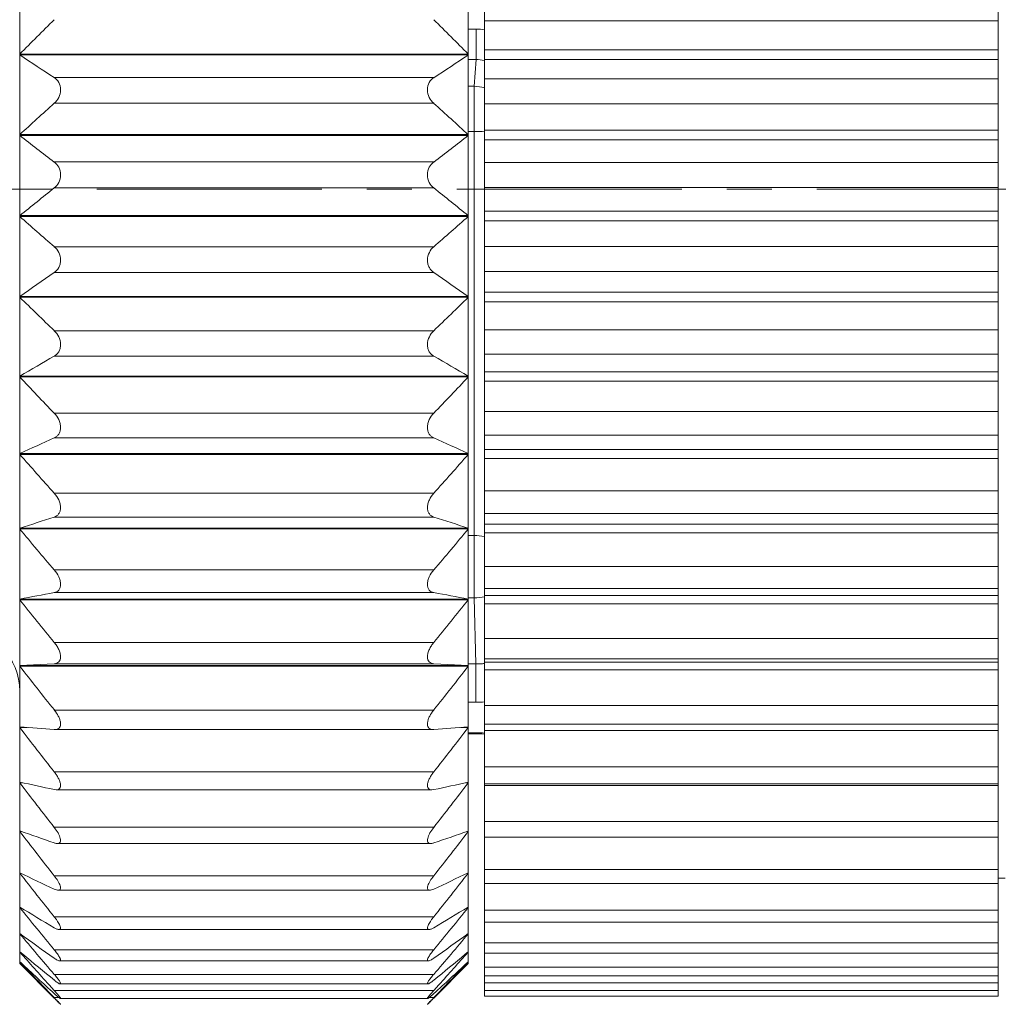
# Model space of a CAD drawing. Units: inches. Extents: x 1907 to 2204, y -1354 to -1144.
# Drawn here: x 1958 to 1970, y -1231 to -1219 of the extents above; entities that cross this region are included whole.
import ezdxf

# ---------------------------------------------------------------- set-up
doc = ezdxf.new("R2010")
doc.units = ezdxf.units.IN
doc.header["$MEASUREMENT"] = 0
doc.linetypes.add('CENTER', pattern=[2, 1.25, -0.25, 0.25, -0.25])
doc.layers.get('0').update_dxf_attribs({"lineweight": 30})

msp = doc.modelspace()

# ---------------------------------------------------------------- linework, layer by layer
at = {"color": 7, "linetype": 'Continuous', "lineweight": 15}
for p, q in [((1957.817, -1230.607), (1957.817, -1211.607)), ((1963.317, -1230.607), (1963.317, -1211.607)), ((1963.517, -1213.586), (1963.517, -1231.005)), ((1969.817, -1231.005), (1969.817, -1214.292)), ((1969.817, -1219.045), (1963.517, -1219.045)), ((1963.412, -1219.145), (1963.317, -1219.145)), ((1963.412, -1219.519), (1963.412, -1219.145)), ((1963.517, -1219.398), (1969.817, -1219.398)), ((1957.817, -1219.452), (1963.317, -1219.452)), ((1963.317, -1219.462), (1957.817, -1219.462)), ((1963.412, -1219.519), (1963.317, -1219.519)), ((1963.412, -1219.519), (1963.39, -1219.847)), ((1969.817, -1219.516), (1963.517, -1219.516)), ((1958.24, -1219.74), (1962.894, -1219.74)), ((1963.517, -1219.757), (1969.817, -1219.757)), ((1963.317, -1219.847), (1963.39, -1219.847)), ((1963.39, -1226.121), (1963.39, -1219.847)), ((1962.894, -1220.055), (1958.24, -1220.055)), ((1969.817, -1220.061), (1963.517, -1220.061)), ((1957.817, -1220.439), (1963.317, -1220.439)), ((1963.317, -1220.449), (1957.817, -1220.449)), ((1963.39, -1220.402), (1963.317, -1220.402)), ((1963.517, -1220.385), (1969.817, -1220.385)), ((1969.817, -1220.504), (1963.517, -1220.504)), ((1958.24, -1220.775), (1962.894, -1220.775)), ((1963.517, -1220.782), (1969.817, -1220.782)), ((1962.894, -1221.092), (1958.24, -1221.092)), ((1969.817, -1221.089), (1963.517, -1221.089)), ((1957.817, -1221.433), (1963.317, -1221.433)), ((1963.317, -1221.444), (1957.817, -1221.444)), ((1963.517, -1221.379), (1969.817, -1221.379)), ((1969.817, -1221.498), (1963.517, -1221.498)), ((1958.24, -1221.814), (1962.894, -1221.814)), ((1963.517, -1221.811), (1969.817, -1221.811)), ((1962.894, -1222.13), (1958.24, -1222.13)), ((1969.817, -1222.116), (1963.517, -1222.116)), ((1957.817, -1222.424), (1963.317, -1222.424)), ((1963.317, -1222.434), (1957.817, -1222.434)), ((1963.517, -1222.37), (1969.817, -1222.37)), ((1969.817, -1222.488), (1963.517, -1222.488)), ((1958.24, -1222.844), (1962.894, -1222.844)), ((1963.517, -1222.832), (1969.817, -1222.832)), ((1962.894, -1223.156), (1958.24, -1223.156)), ((1969.817, -1223.133), (1963.517, -1223.133)), ((1957.817, -1223.4), (1963.317, -1223.4)), ((1963.517, -1223.347), (1969.817, -1223.347)), ((1963.317, -1223.41), (1957.817, -1223.41)), ((1969.817, -1223.463), (1963.517, -1223.463)), ((1958.24, -1223.856), (1962.894, -1223.856)), ((1963.517, -1223.834), (1969.817, -1223.834)), ((1962.894, -1224.16), (1958.24, -1224.16)), ((1969.817, -1224.127), (1963.517, -1224.127)), ((1957.817, -1224.351), (1963.317, -1224.351)), ((1963.317, -1224.361), (1957.817, -1224.361)), ((1963.517, -1224.3), (1969.817, -1224.3)), ((1969.817, -1224.412), (1963.517, -1224.412)), ((1958.24, -1224.838), (1962.894, -1224.838)), ((1963.517, -1224.806), (1969.817, -1224.806)), ((1969.817, -1225.088), (1963.517, -1225.088)), ((1962.894, -1225.13), (1958.24, -1225.13)), ((1957.817, -1225.267), (1963.317, -1225.267)), ((1963.317, -1225.276), (1957.817, -1225.276)), ((1963.517, -1225.218), (1969.817, -1225.218)), ((1969.817, -1225.325), (1963.517, -1225.325)), ((1963.317, -1225.357), (1963.39, -1225.357)), ((1958.24, -1225.778), (1962.894, -1225.778)), ((1963.517, -1225.738), (1969.817, -1225.738)), ((1962.894, -1226.056), (1958.24, -1226.056)), ((1969.817, -1226.006), (1963.517, -1226.006)), ((1957.817, -1226.137), (1963.317, -1226.137)), ((1963.317, -1226.146), (1957.817, -1226.146)), ((1963.39, -1226.121), (1963.317, -1226.121)), ((1963.39, -1226.121), (1963.408, -1226.929)), ((1963.517, -1226.09), (1969.817, -1226.09)), ((1969.817, -1226.192), (1963.517, -1226.192)), ((1963.517, -1226.619), (1969.817, -1226.619)), ((1958.24, -1226.668), (1962.894, -1226.668)), ((1969.817, -1226.87), (1963.517, -1226.87)), ((1958.24, -1226.928), (1957.817, -1226.952)), ((1957.817, -1226.952), (1963.317, -1226.952)), ((1963.317, -1226.96), (1957.817, -1226.96)), ((1962.894, -1226.928), (1958.24, -1226.928)), ((1962.894, -1226.928), (1963.317, -1226.952)), ((1963.317, -1226.929), (1963.408, -1226.929)), ((1963.408, -1227.4), (1963.408, -1226.929)), ((1963.517, -1226.908), (1969.817, -1226.908)), ((1969.817, -1227.003), (1963.517, -1227.003)), ((1958.24, -1227.497), (1962.894, -1227.497)), ((1963.317, -1227.4), (1963.408, -1227.4)), ((1963.517, -1227.439), (1969.817, -1227.439)), ((1957.909, -1227.71), (1957.817, -1227.71)), ((1958.24, -1227.736), (1958.249, -1227.736)), ((1958.248, -1227.736), (1962.885, -1227.736)), ((1962.894, -1227.736), (1962.884, -1227.736)), ((1963.317, -1227.71), (1963.224, -1227.71)), ((1969.817, -1227.671), (1963.517, -1227.671)), ((1963.408, -1227.776), (1963.317, -1227.776)), ((1963.317, -1227.788), (1963.408, -1227.788)), ((1963.408, -1227.788), (1963.408, -1227.776)), ((1963.408, -1227.788), (1963.484, -1227.789)), ((1963.484, -1227.789), (1963.514, -1227.791)), ((1969.817, -1227.749), (1963.517, -1227.749)), ((1963.517, -1228.191), (1969.817, -1228.191)), ((1958.24, -1228.255), (1962.894, -1228.255)), ((1957.847, -1228.388), (1957.817, -1228.388)), ((1958.24, -1228.472), (1958.264, -1228.474)), ((1962.894, -1228.472), (1962.869, -1228.474)), ((1963.317, -1228.388), (1963.286, -1228.388)), ((1969.817, -1228.401), (1963.517, -1228.401)), ((1969.817, -1228.423), (1963.517, -1228.423)), ((1958.264, -1228.474), (1962.869, -1228.474)), ((1958.24, -1228.935), (1962.894, -1228.935)), ((1963.517, -1228.864), (1969.817, -1228.864)), ((1957.833, -1228.986), (1957.817, -1228.986)), ((1963.317, -1228.986), (1963.3, -1228.986)), ((1969.817, -1229.054), (1963.517, -1229.054)), ((1958.277, -1229.134), (1962.857, -1229.134)), ((1957.827, -1229.497), (1957.817, -1229.497)), ((1958.24, -1229.53), (1962.894, -1229.53)), ((1963.317, -1229.497), (1963.307, -1229.497)), ((1963.517, -1229.453), (1969.817, -1229.453)), ((1969.817, -1229.557), (1969.902, -1229.557)), ((1969.817, -1229.622), (1963.517, -1229.622)), ((1958.288, -1229.707), (1962.845, -1229.707)), ((1957.823, -1229.917), (1957.817, -1229.917)), ((1963.317, -1229.917), (1963.31, -1229.917)), ((1958.24, -1230.032), (1962.894, -1230.032)), ((1963.517, -1229.95), (1969.817, -1229.95)), ((1969.817, -1230.098), (1963.517, -1230.098)), ((1957.82, -1230.24), (1957.817, -1230.24)), ((1958.298, -1230.189), (1962.835, -1230.189)), ((1963.317, -1230.24), (1963.313, -1230.24)), ((1963.517, -1230.35), (1969.817, -1230.35)), ((1957.853, -1230.492), (1957.817, -1230.462)), ((1958.24, -1230.437), (1962.894, -1230.437)), ((1963.28, -1230.492), (1963.317, -1230.462)), ((1969.817, -1230.479), (1963.517, -1230.479)), ((1957.828, -1230.594), (1957.817, -1230.583)), ((1957.817, -1230.607), (1958.24, -1231.03)), ((1958.305, -1230.573), (1962.828, -1230.573)), ((1962.894, -1231.03), (1963.317, -1230.607)), ((1963.305, -1230.594), (1963.317, -1230.583)), ((1958.24, -1230.739), (1962.894, -1230.739)), ((1963.517, -1230.649), (1969.817, -1230.649)), ((1969.817, -1230.758), (1963.517, -1230.758)), ((1958.177, -1230.867), (1958.24, -1230.935)), ((1958.311, -1230.856), (1962.822, -1230.856)), ((1962.956, -1230.867), (1962.894, -1230.935)), ((1963.517, -1230.844), (1969.817, -1230.844)), ((1958.214, -1230.999), (1958.24, -1231.024)), ((1958.24, -1230.935), (1962.894, -1230.935)), ((1962.919, -1230.999), (1962.894, -1231.024)), ((1969.817, -1230.935), (1963.517, -1230.935)), ((1969.817, -1231.006), (1963.517, -1231.006)), ((1958.24, -1231.024), (1958.299, -1231.024)), ((1958.315, -1231.034), (1962.818, -1231.034)), ((1962.835, -1231.024), (1962.894, -1231.024))]:
    msp.add_line(p, q, dxfattribs=at)
at = {"color": 1, "linetype": 'CENTER', "lineweight": 5, "ltscale": 2.207871}
msp.add_line((1949.93, -1221.107), (2010.653, -1221.107), dxfattribs=at)
at = {"color": 7, "linetype": 'Continuous', "lineweight": 15}
for centre, radius, start, end in [((1987.195, -1248.437), 41.27, 134.5562, 135.3864), ((1934.068, -1248.307), 41.086, 44.6118, 45.4457), ((1963.412, -1219.945), 0.8, 82.3846, 89.9833), ((1978.219, -1188.874), 36.768, 236.2969, 237.0857), ((1942.833, -1188.751), 36.916, 302.9159, 303.7015), ((1963.413, -1220.045), 0.526, 78.7949, 90.1421), ((1963.387, -1220.366), 0.519, 75.5491, 89.715), ((1984.656, -1249.591), 39.626, 131.809, 132.635), ((1936.596, -1249.461), 39.449, 47.3631, 48.1928), ((1980.505, -1191.425), 36.84, 231.985, 232.8154), ((1940.538, -1191.308), 36.988, 307.1863, 308.0134), ((1963.391, -1217.048), 3.353, 269.9795, 272.1675), ((1982.127, -1251.164), 38.404, 128.4618, 129.2724), ((1939.114, -1251.031), 38.233, 50.7258, 51.54), ((1982.943, -1193.143), 37.845, 228.3995, 229.2504), ((1938.09, -1193.029), 37.997, 310.7513, 311.5988), ((1979.717, -1253.456), 37.982, 124.4348, 125.2121), ((1941.512, -1253.318), 37.813, 54.7862, 55.567), ((1985.427, -1194.383), 39.359, 225.4539, 226.3117), ((1935.597, -1194.27), 39.517, 313.69, 314.5444), ((1977.533, -1257.042), 38.993, 119.6552, 120.373), ((1943.687, -1256.892), 38.82, 59.6254, 60.3464), ((1987.847, -1195.343), 41.105, 223.0654, 223.9221), ((1933.167, -1195.229), 41.27, 316.0796, 316.9329), ((1975.669, -1263.163), 42.721, 114.0782, 114.7011), ((1945.543, -1262.99), 42.531, 65.2975, 65.9232), ((1990.098, -1196.139), 42.878, 221.1617, 222.0133), ((1930.907, -1196.025), 43.05, 317.9884, 318.8366), ((1974.207, -1275.109), 52.468, 107.7178, 108.2034), ((1946.998, -1274.888), 52.236, 71.7955, 72.2833), ((1992.611, -1196.4), 45.216, 219.6899, 220.522), ((1928.522, -1196.4), 45.216, 319.478, 320.3101), ((1963.39, -1225.931), 0.574, 77.7386, 89.9984), ((1973.211, -1305.439), 80.783, 100.68065, 100.98613), ((1947.989, -1305.087), 80.425, 79.01319, 79.32003), ((1994.261, -1197.062), 46.627, 218.5904, 219.4164), ((1926.872, -1197.062), 46.626, 320.5836, 321.4096), ((1963.38, -1225.37), 0.751, 270.7301, 280.6134), ((1957.067, -1227.267), 0.75, 0, 90), ((1995.481, -1197.707), 47.689, 217.8355, 218.6565), ((1925.653, -1197.707), 47.689, 321.3435, 322.1645), ((1963.418, -1225.875), 1.525, 269.6334, 273.7422), ((1972.77, -1041.206), 187.095, 265.4159, 265.54585), ((1996.216, -1198.35), 48.338, 217.4015, 218.2194), ((1948.429, -1042.033), 186.266, 274.45386, 274.58439), ((1924.917, -1198.35), 48.338, 321.7806, 322.5985), ((1963.408, -1230.426), 2.65, 87.6488, 89.991), ((1973.343, -1156.755), 73.289, 257.76923, 258.10741), ((1996.435, -1198.995), 48.532, 217.275, 218.092), ((1947.858, -1157.073), 72.965, 281.89183, 282.23152), ((1924.698, -1198.995), 48.532, 321.908, 322.725), ((1974.42, -1181.676), 50.133, 250.6593, 251.1709), ((1996.129, -1199.639), 48.26, 217.4522, 218.2705), ((1946.786, -1181.886), 49.911, 288.8279, 289.3418), ((1925.005, -1199.639), 48.26, 321.7295, 322.5478), ((1975.954, -1191.815), 41.816, 244.295, 244.9366), ((1995.31, -1200.269), 47.54, 217.9385, 218.7602), ((1945.259, -1191.983), 41.63, 295.062, 295.7064), ((1925.823, -1200.269), 47.54, 321.2398, 322.0615), ((1977.877, -1196.837), 38.684, 238.7635, 239.4935), ((1994.014, -1200.867), 46.413, 218.7489, 219.5759), ((1943.344, -1196.985), 38.512, 300.5048, 301.2381), ((1927.119, -1200.867), 46.413, 320.4241, 321.2511), ((1980.106, -1199.493), 37.975, 234.0591, 234.8436), ((1992.299, -1201.4), 44.953, 219.9089, 220.742), ((1941.125, -1199.63), 37.806, 305.1547, 305.9427), ((1928.835, -1201.4), 44.953, 319.258, 320.0911), ((1989.695, -1202.31), 42.531, 221.4495, 222.178), ((1982.702, -1200.673), 38.815, 230.1956, 230.9343), ((1938.572, -1200.843), 38.595, 309.0637, 309.8067), ((1931.628, -1202.48), 42.276, 317.8202, 318.5532), ((1987.331, -1202.647), 40.639, 223.4274, 224.2372), ((1985.139, -1201.419), 39.963, 226.8907, 227.6932), ((1936.122, -1201.558), 39.775, 312.3049, 313.1113), ((1933.665, -1202.516), 40.829, 315.7648, 316.5708), ((1951.95, -1237.157), 8.784, 44.0376, 44.2746), ((1971.509, -1217.75), 18.773, 225.0237, 225.197), ((1949.625, -1217.75), 18.773, 314.803, 314.9763), ((1969.183, -1237.156), 8.784, 135.7254, 135.9625)]:
    msp.add_arc(centre, radius, start, end, dxfattribs=at)
for points, knots in [([(1958.24, -1220.055), (1958.262, -1220.036), (1958.301, -1219.984), (1958.324, -1219.89), (1958.303, -1219.799), (1958.262, -1219.755), (1958.24, -1219.74)], [0, 0, 0, 0, 0.247398, 0.521882, 0.780953, 1, 1, 1, 1]), ([(1962.894, -1220.055), (1962.871, -1220.036), (1962.832, -1219.984), (1962.809, -1219.89), (1962.83, -1219.799), (1962.871, -1219.755), (1962.894, -1219.74)], [0, 0, 0, 0, 0.247398, 0.521882, 0.780953, 1, 1, 1, 1]), ([(1958.24, -1221.092), (1958.262, -1221.075), (1958.302, -1221.026), (1958.324, -1220.933), (1958.302, -1220.839), (1958.262, -1220.792), (1958.24, -1220.775)], [0, 0, 0, 0, 0.234769, 0.503127, 0.769286, 1, 1, 1, 1]), ([(1962.894, -1221.092), (1962.871, -1221.075), (1962.831, -1221.026), (1962.809, -1220.933), (1962.831, -1220.839), (1962.871, -1220.792), (1962.894, -1220.775)], [0, 0, 0, 0, 0.234769, 0.503127, 0.769286, 1, 1, 1, 1]), ([(1958.24, -1222.13), (1958.262, -1222.115), (1958.291, -1222.082), (1958.313, -1222.027), (1958.321, -1221.962), (1958.301, -1221.883), (1958.262, -1221.833), (1958.24, -1221.814)], [0, 0, 0, 0, 0.222382, 0.349214, 0.48544, 0.757389, 1, 1, 1, 1]), ([(1962.894, -1222.13), (1962.871, -1222.115), (1962.842, -1222.082), (1962.821, -1222.027), (1962.813, -1221.962), (1962.832, -1221.883), (1962.871, -1221.833), (1962.894, -1221.814)], [0, 0, 0, 0, 0.222382, 0.349214, 0.48544, 0.757389, 1, 1, 1, 1]), ([(1958.24, -1223.156), (1958.25, -1223.15), (1958.271, -1223.134), (1958.296, -1223.103), (1958.313, -1223.062), (1958.321, -1222.998), (1958.3, -1222.918), (1958.262, -1222.865), (1958.24, -1222.844)], [0, 0, 0, 0, 0.102459, 0.21267, 0.334271, 0.467818, 0.744868, 1, 1, 1, 1]), ([(1962.894, -1223.156), (1962.883, -1223.15), (1962.862, -1223.134), (1962.837, -1223.103), (1962.82, -1223.062), (1962.813, -1222.998), (1962.833, -1222.918), (1962.871, -1222.865), (1962.894, -1222.844)], [0, 0, 0, 0, 0.102459, 0.212669, 0.334271, 0.467818, 0.744867, 1, 1, 1, 1]), ([(1958.24, -1224.16), (1958.25, -1224.155), (1958.271, -1224.142), (1958.296, -1224.114), (1958.313, -1224.075), (1958.319, -1224.029), (1958.312, -1223.981), (1958.29, -1223.919), (1958.262, -1223.879), (1958.24, -1223.856)], [0, 0, 0, 0, 0.098064, 0.202486, 0.318526, 0.448832, 0.589406, 0.73186, 1, 1, 1, 1]), ([(1962.894, -1224.16), (1962.883, -1224.155), (1962.862, -1224.142), (1962.837, -1224.114), (1962.82, -1224.075), (1962.815, -1224.029), (1962.821, -1223.981), (1962.843, -1223.919), (1962.872, -1223.879), (1962.894, -1223.856)], [0, 0, 0, 0, 0.098064, 0.202485, 0.318526, 0.448832, 0.589406, 0.731859, 1, 1, 1, 1]), ([(1958.24, -1225.13), (1958.25, -1225.126), (1958.27, -1225.117), (1958.296, -1225.092), (1958.313, -1225.056), (1958.319, -1225.013), (1958.312, -1224.965), (1958.29, -1224.903), (1958.261, -1224.862), (1958.24, -1224.838)], [0, 0, 0, 0, 0.094937, 0.194048, 0.304344, 0.43098, 0.571666, 0.717903, 1, 1, 1, 1]), ([(1962.894, -1225.13), (1962.883, -1225.126), (1962.863, -1225.117), (1962.837, -1225.092), (1962.82, -1225.056), (1962.815, -1225.013), (1962.821, -1224.965), (1962.844, -1224.903), (1962.872, -1224.862), (1962.894, -1224.838)], [0, 0, 0, 0, 0.094937, 0.194048, 0.304344, 0.43098, 0.571666, 0.717903, 1, 1, 1, 1]), ([(1958.24, -1226.056), (1958.25, -1226.054), (1958.27, -1226.047), (1958.296, -1226.027), (1958.313, -1225.994), (1958.319, -1225.953), (1958.312, -1225.907), (1958.289, -1225.846), (1958.261, -1225.804), (1958.24, -1225.778)], [0, 0, 0, 0, 0.093221, 0.187481, 0.291583, 0.413735, 0.553854, 0.703534, 1, 1, 1, 1]), ([(1962.894, -1226.056), (1962.883, -1226.054), (1962.863, -1226.047), (1962.837, -1226.027), (1962.82, -1225.994), (1962.815, -1225.953), (1962.821, -1225.907), (1962.844, -1225.846), (1962.872, -1225.804), (1962.894, -1225.778)], [0, 0, 0, 0, 0.093221, 0.187481, 0.291583, 0.413735, 0.553854, 0.703534, 1, 1, 1, 1]), ([(1958.24, -1226.928), (1958.25, -1226.927), (1958.269, -1226.924), (1958.296, -1226.907), (1958.314, -1226.879), (1958.319, -1226.84), (1958.312, -1226.797), (1958.295, -1226.751), (1958.27, -1226.708), (1958.25, -1226.681), (1958.24, -1226.668)], [0, 0, 0, 0, 0.093247, 0.183363, 0.280733, 0.397321, 0.535931, 0.688496, 0.845241, 1, 1, 1, 1]), ([(1962.894, -1226.928), (1962.884, -1226.927), (1962.864, -1226.924), (1962.837, -1226.907), (1962.82, -1226.879), (1962.815, -1226.84), (1962.822, -1226.797), (1962.839, -1226.751), (1962.863, -1226.708), (1962.883, -1226.681), (1962.894, -1226.668)], [0, 0, 0, 0, 0.093247, 0.183363, 0.280733, 0.397321, 0.535931, 0.688496, 0.845241, 1, 1, 1, 1]), ([(1963.519, -1226.927), (1963.509, -1226.927), (1963.473, -1226.929), (1963.436, -1226.929), (1963.408, -1226.929)], [0, 0, 0, 0, 0.247132, 1, 1, 1, 1]), ([(1958.265, -1227.735), (1958.273, -1227.734), (1958.289, -1227.729), (1958.308, -1227.711), (1958.317, -1227.683), (1958.317, -1227.648), (1958.307, -1227.61), (1958.283, -1227.557), (1958.258, -1227.52), (1958.24, -1227.497)], [0, 0, 0, 0, 0.086042, 0.171319, 0.268675, 0.388094, 0.528765, 0.682619, 1, 1, 1, 1]), ([(1962.868, -1227.735), (1962.86, -1227.734), (1962.844, -1227.729), (1962.825, -1227.711), (1962.816, -1227.683), (1962.817, -1227.648), (1962.826, -1227.61), (1962.85, -1227.557), (1962.875, -1227.52), (1962.894, -1227.497)], [0, 0, 0, 0, 0.086047, 0.171323, 0.268674, 0.388088, 0.528757, 0.682613, 1, 1, 1, 1]), ([(1958.264, -1228.474), (1958.272, -1228.474), (1958.287, -1228.472), (1958.307, -1228.459), (1958.317, -1228.434), (1958.317, -1228.41), (1958.312, -1228.387), (1958.304, -1228.362), (1958.289, -1228.329), (1958.267, -1228.291), (1958.249, -1228.267), (1958.24, -1228.255)], [0, 0, 0, 0, 0.087344, 0.167597, 0.256438, 0.369466, 0.436306, 0.508863, 0.666034, 0.831892, 1, 1, 1, 1]), ([(1962.869, -1228.474), (1962.861, -1228.474), (1962.846, -1228.472), (1962.826, -1228.459), (1962.816, -1228.434), (1962.816, -1228.41), (1962.821, -1228.387), (1962.829, -1228.362), (1962.844, -1228.329), (1962.866, -1228.291), (1962.884, -1228.267), (1962.894, -1228.255)], [0, 0, 0, 0, 0.087345, 0.167598, 0.256438, 0.369466, 0.436306, 0.508862, 0.666034, 0.831891, 1, 1, 1, 1]), ([(1958.277, -1229.134), (1958.284, -1229.134), (1958.294, -1229.132), (1958.304, -1229.126), (1958.313, -1229.116), (1958.318, -1229.096), (1958.314, -1229.069), (1958.304, -1229.037), (1958.28, -1228.991), (1958.257, -1228.957), (1958.24, -1228.935)], [0, 0, 0, 0, 0.081292, 0.118407, 0.155783, 0.241645, 0.355007, 0.49578, 0.655598, 1, 1, 1, 1]), ([(1962.856, -1229.134), (1962.849, -1229.134), (1962.84, -1229.132), (1962.829, -1229.126), (1962.82, -1229.116), (1962.815, -1229.096), (1962.819, -1229.069), (1962.83, -1229.037), (1962.853, -1228.991), (1962.876, -1228.957), (1962.894, -1228.935)], [0, 0, 0, 0, 0.081292, 0.118407, 0.155783, 0.241645, 0.355007, 0.495779, 0.655598, 1, 1, 1, 1]), ([(1958.24, -1229.126), (1958.243, -1229.127), (1958.255, -1229.131), (1958.268, -1229.134), (1958.277, -1229.134)], [0, 0, 0, 0, 0.273391, 1, 1, 1, 1]), ([(1962.894, -1229.126), (1962.89, -1229.127), (1962.878, -1229.131), (1962.865, -1229.134), (1962.856, -1229.134)], [0, 0, 0, 0, 0.273391, 1, 1, 1, 1]), ([(1958.289, -1229.707), (1958.294, -1229.707), (1958.302, -1229.706), (1958.31, -1229.7), (1958.316, -1229.691), (1958.317, -1229.673), (1958.312, -1229.649), (1958.3, -1229.622), (1958.277, -1229.58), (1958.255, -1229.55), (1958.24, -1229.53)], [0, 0, 0, 0, 0.073461, 0.106545, 0.140804, 0.22447, 0.338852, 0.481624, 0.644433, 1, 1, 1, 1]), ([(1962.845, -1229.707), (1962.839, -1229.707), (1962.831, -1229.706), (1962.823, -1229.7), (1962.817, -1229.691), (1962.816, -1229.673), (1962.821, -1229.649), (1962.833, -1229.622), (1962.856, -1229.58), (1962.878, -1229.55), (1962.894, -1229.53)], [0, 0, 0, 0, 0.073461, 0.106545, 0.140804, 0.22447, 0.338852, 0.481624, 0.644433, 1, 1, 1, 1]), ([(1958.24, -1229.693), (1958.248, -1229.697), (1958.264, -1229.704), (1958.281, -1229.707), (1958.289, -1229.707)], [0, 0, 0, 0, 0.551485, 1, 1, 1, 1]), ([(1962.894, -1229.693), (1962.885, -1229.697), (1962.869, -1229.704), (1962.852, -1229.707), (1962.845, -1229.707)], [0, 0, 0, 0, 0.551485, 1, 1, 1, 1]), ([(1958.298, -1230.189), (1958.302, -1230.189), (1958.308, -1230.188), (1958.314, -1230.182), (1958.316, -1230.176), (1958.317, -1230.169), (1958.315, -1230.156), (1958.309, -1230.138), (1958.297, -1230.114), (1958.28, -1230.087), (1958.261, -1230.06), (1958.247, -1230.041), (1958.24, -1230.032)], [0, 0, 0, 0, 0.06328, 0.091838, 0.123187, 0.160727, 0.206284, 0.322338, 0.467409, 0.633336, 0.812727, 1, 1, 1, 1]), ([(1962.835, -1230.189), (1962.831, -1230.189), (1962.825, -1230.188), (1962.819, -1230.182), (1962.817, -1230.176), (1962.816, -1230.169), (1962.818, -1230.156), (1962.824, -1230.138), (1962.836, -1230.114), (1962.853, -1230.087), (1962.872, -1230.06), (1962.886, -1230.041), (1962.894, -1230.032)], [0, 0, 0, 0, 0.063281, 0.091838, 0.123187, 0.160728, 0.206284, 0.322337, 0.467408, 0.633335, 0.812727, 1, 1, 1, 1]), ([(1958.24, -1230.166), (1958.25, -1230.172), (1958.265, -1230.18), (1958.285, -1230.187), (1958.294, -1230.189), (1958.298, -1230.189)], [0, 0, 0, 0, 0.575249, 0.808676, 1, 1, 1, 1]), ([(1962.894, -1230.166), (1962.883, -1230.172), (1962.868, -1230.18), (1962.848, -1230.187), (1962.839, -1230.189), (1962.835, -1230.189)], [0, 0, 0, 0, 0.575247, 0.808675, 1, 1, 1, 1]), ([(1958.306, -1230.573), (1958.309, -1230.573), (1958.315, -1230.572), (1958.317, -1230.563), (1958.316, -1230.555), (1958.313, -1230.545), (1958.305, -1230.529), (1958.293, -1230.508), (1958.278, -1230.485), (1958.259, -1230.461), (1958.246, -1230.445), (1958.24, -1230.437)], [0, 0, 0, 0, 0.05042, 0.102842, 0.140268, 0.186659, 0.305327, 0.453187, 0.622475, 0.806487, 1, 1, 1, 1]), ([(1962.827, -1230.573), (1962.824, -1230.573), (1962.818, -1230.572), (1962.816, -1230.563), (1962.817, -1230.555), (1962.82, -1230.545), (1962.828, -1230.529), (1962.84, -1230.508), (1962.856, -1230.485), (1962.874, -1230.461), (1962.887, -1230.445), (1962.894, -1230.437)], [0, 0, 0, 0, 0.050418, 0.102842, 0.140268, 0.18666, 0.305329, 0.453188, 0.622476, 0.806487, 1, 1, 1, 1]), ([(1958.24, -1230.54), (1958.252, -1230.549), (1958.269, -1230.56), (1958.292, -1230.571), (1958.302, -1230.573), (1958.306, -1230.573)], [0, 0, 0, 0, 0.603602, 0.832479, 1, 1, 1, 1]), ([(1962.894, -1230.54), (1962.881, -1230.549), (1962.864, -1230.56), (1962.841, -1230.571), (1962.831, -1230.573), (1962.827, -1230.573)], [0, 0, 0, 0, 0.603604, 0.832481, 1, 1, 1, 1]), ([(1958.312, -1230.856), (1958.313, -1230.856), (1958.314, -1230.856), (1958.316, -1230.853), (1958.317, -1230.85), (1958.315, -1230.844), (1958.311, -1230.833), (1958.302, -1230.818), (1958.29, -1230.801), (1958.275, -1230.781), (1958.258, -1230.76), (1958.246, -1230.746), (1958.24, -1230.739)], [0, 0, 0, 0, 0.019737, 0.036605, 0.057381, 0.086271, 0.17214, 0.293364, 0.443292, 0.614811, 0.801975, 1, 1, 1, 1]), ([(1962.822, -1230.856), (1962.821, -1230.856), (1962.819, -1230.856), (1962.817, -1230.853), (1962.816, -1230.85), (1962.818, -1230.844), (1962.823, -1230.833), (1962.831, -1230.818), (1962.844, -1230.801), (1962.858, -1230.781), (1962.875, -1230.76), (1962.887, -1230.746), (1962.894, -1230.739)], [0, 0, 0, 0, 0.019736, 0.036604, 0.057381, 0.086271, 0.172141, 0.293366, 0.443295, 0.614813, 0.801976, 1, 1, 1, 1]), ([(1958.24, -1230.81), (1958.247, -1230.816), (1958.261, -1230.828), (1958.282, -1230.842), (1958.296, -1230.851), (1958.306, -1230.855), (1958.31, -1230.856), (1958.312, -1230.856)], [0, 0, 0, 0, 0.342168, 0.634179, 0.858973, 0.94061, 1, 1, 1, 1]), ([(1962.894, -1230.81), (1962.886, -1230.816), (1962.872, -1230.828), (1962.852, -1230.842), (1962.837, -1230.851), (1962.827, -1230.855), (1962.823, -1230.856), (1962.822, -1230.856)], [0, 0, 0, 0, 0.342171, 0.634183, 0.858976, 0.940612, 1, 1, 1, 1]), ([(1958.315, -1231.034), (1958.316, -1231.034), (1958.317, -1231.034), (1958.317, -1231.031), (1958.316, -1231.029), (1958.314, -1231.026), (1958.311, -1231.021), (1958.308, -1231.016), (1958.303, -1231.01), (1958.296, -1231.001), (1958.286, -1230.988), (1958.272, -1230.972), (1958.256, -1230.954), (1958.245, -1230.942), (1958.24, -1230.935)], [0, 0, 0, 0, 0.010266, 0.022272, 0.042896, 0.073393, 0.113689, 0.163222, 0.221279, 0.287031, 0.438311, 0.610831, 0.799482, 1, 1, 1, 1]), ([(1958.24, -1230.974), (1958.248, -1230.982), (1958.264, -1230.996), (1958.284, -1231.013), (1958.297, -1231.023), (1958.305, -1231.029), (1958.31, -1231.032), (1958.314, -1231.034), (1958.315, -1231.034)], [0, 0, 0, 0, 0.361671, 0.666024, 0.789117, 0.88797, 0.958982, 1, 1, 1, 1]), ([(1962.894, -1230.935), (1962.888, -1230.942), (1962.877, -1230.954), (1962.861, -1230.972), (1962.847, -1230.988), (1962.837, -1231.001), (1962.83, -1231.01), (1962.825, -1231.016), (1962.822, -1231.021), (1962.819, -1231.026), (1962.817, -1231.029), (1962.817, -1231.031), (1962.817, -1231.034), (1962.818, -1231.034), (1962.818, -1231.034)], [0, 0, 0, 0, 0.200512, 0.389157, 0.561675, 0.712952, 0.778706, 0.836765, 0.886301, 0.926599, 0.957098, 0.977727, 0.989736, 1, 1, 1, 1]), ([(1962.818, -1231.034), (1962.819, -1231.034), (1962.823, -1231.032), (1962.829, -1231.029), (1962.836, -1231.023), (1962.85, -1231.013), (1962.869, -1230.996), (1962.885, -1230.982), (1962.894, -1230.974)], [0, 0, 0, 0, 0.041011, 0.112016, 0.210865, 0.333958, 0.638317, 1, 1, 1, 1]), ([(1958.317, -1231.106), (1958.317, -1231.106), (1958.316, -1231.105), (1958.316, -1231.104), (1958.315, -1231.103), (1958.312, -1231.1), (1958.308, -1231.096), (1958.302, -1231.089), (1958.294, -1231.081), (1958.282, -1231.068), (1958.272, -1231.058), (1958.265, -1231.051)], [0, 0, 0, 0, 0.003613, 0.016521, 0.038804, 0.070281, 0.159289, 0.280038, 0.428425, 0.600356, 1, 1, 1, 1]), ([(1958.28, -1231.07), (1958.285, -1231.075), (1958.292, -1231.082), (1958.3, -1231.09), (1958.306, -1231.095), (1958.31, -1231.1), (1958.313, -1231.103), (1958.315, -1231.104), (1958.316, -1231.106), (1958.317, -1231.106)], [0, 0, 0, 0, 0.401856, 0.571771, 0.717223, 0.835257, 0.923138, 0.978529, 1, 1, 1, 1]), ([(1962.817, -1231.106), (1962.817, -1231.106), (1962.817, -1231.105), (1962.817, -1231.104), (1962.819, -1231.103), (1962.821, -1231.1), (1962.825, -1231.096), (1962.831, -1231.089), (1962.839, -1231.081), (1962.851, -1231.068), (1962.861, -1231.058), (1962.868, -1231.051)], [0, 0, 0, 0, 0.003613, 0.016522, 0.038804, 0.070281, 0.159288, 0.280036, 0.428422, 0.600353, 1, 1, 1, 1]), ([(1962.853, -1231.07), (1962.848, -1231.075), (1962.842, -1231.082), (1962.833, -1231.09), (1962.828, -1231.095), (1962.823, -1231.1), (1962.82, -1231.103), (1962.818, -1231.104), (1962.817, -1231.106), (1962.817, -1231.106)], [0, 0, 0, 0, 0.401858, 0.571774, 0.717226, 0.83526, 0.92314, 0.97853, 1, 1, 1, 1])]:
    msp.add_open_spline(points, degree=3, knots=knots, dxfattribs=at)
for points in [[(1958.249, -1227.736), (1958.254, -1227.736), (1958.26, -1227.736), (1958.265, -1227.735)], [(1962.884, -1227.736), (1962.879, -1227.736), (1962.874, -1227.736), (1962.868, -1227.735)]]:
    msp.add_open_spline(points, degree=3, dxfattribs=at)

doc.saveas('drawing.dxf')
